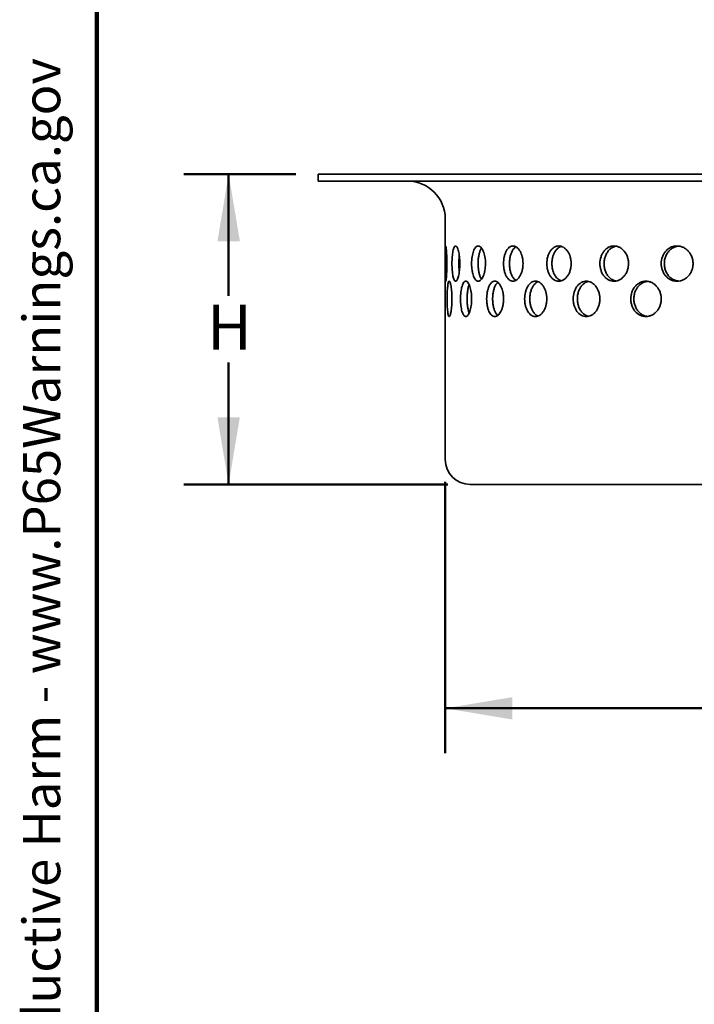
# Model space of a CAD drawing. Units: inches. Extents: x 0.6 to 33.6, y 0.3 to 43.8.
# Drawn here: x 0.7 to 8.3, y 11.2 to 22.2 of the extents above; entities that cross this region are included whole.
import ezdxf

# ---------------------------------------------------------------- set-up
doc = ezdxf.new("R2010")
doc.units = ezdxf.units.IN
doc.header["$LTSCALE"] = 4
doc.header["$MEASUREMENT"] = 0
doc.styles.add('SLDTEXTSTYLE1', font='TXT', dxfattribs={"width": 0.605})
doc.dimstyles.new('SLDDIMSTYLE0', dxfattribs={"dimtxt": 0.485352, "dimasz": 0.75, "dimexe": 0, "dimexo": 0.0625, "dimgap": 0.121338, "dimtad": 0, "dimtih": 1, "dimtoh": 1, "dimlfac": 0.5, "dimrnd": 1e-09, "dimzin": 12, "dimdsep": 46, "dimlunit": 5, "dimtxsty": 'SLDTEXTSTYLE1', "dimsah": 1, "dimcen": 0.09, "dimadec": 0, "dimazin": 3, "dimtfac": 1, "dimtdec": 3, "dimtofl": 0, "dimtmove": 0, "dimatfit": 3, "dimfxl": 0, "dimfrac": 2, "dimtolj": 1, "dimtzin": 12, "dimarcsym": 0})

# ---------------------------------------------------------------- blocks, each defined once
blk = doc.blocks.new('SW_NOTE_0_1')
at = {"color": 0, "linetype": 'Continuous', "lineweight": 50, "insert": (0, 0.806), "char_height": 0.625, "attachment_point": 1, "style": 'SLDTEXTSTYLE1'}
blk.add_mtext('WARNING: Cancer and Reproductive Harm - www.P65Warnings.ca.gov', dxfattribs=at)
blk = doc.blocks.new('PROP 65')
at = {"color": 7, "linetype": 'Continuous', "lineweight": 50}
blk.add_blockref('SW_NOTE_0_1', (1.583, -0.085), dxfattribs=at)
blk = doc.blocks.new('_D_1')
at = {"color": 7, "linetype": 'Continuous', "lineweight": 50}
for p, q in [((3.814, 20.512), (2.564, 20.512)), ((3.064, 20.512), (3.064, 19.152)), ((3.064, 17.047), (3.064, 18.407)), ((5.51, 17.047), (2.564, 17.047))]:
    blk.add_line(p, q, dxfattribs=at)
for points in [[(3.064, 20.512), (2.939, 19.762), (3.189, 19.762)], [(3.064, 17.047), (3.189, 17.797), (2.939, 17.797)]]:
    blk.add_solid(points, dxfattribs=at)
at = {"color": 7, "linetype": 'Continuous', "lineweight": 50, "insert": (2.824, 19.052), "char_height": 0.5, "attachment_point": 1, "style": 'SLDTEXTSTYLE1'}
blk.add_mtext('H', dxfattribs=at)
blk = doc.blocks.new('_D_2')
at = {"color": 7, "linetype": 'Continuous', "lineweight": 50}
for p, q in [((5.481, 17.076), (5.481, 14.047)), ((14.615, 17.076), (14.615, 14.047)), ((5.481, 14.547), (9.259, 14.547)), ((14.615, 14.547), (10.837, 14.547))]:
    blk.add_line(p, q, dxfattribs=at)
for points in [[(5.481, 14.547), (6.231, 14.422), (6.231, 14.672)], [(14.615, 14.547), (13.865, 14.672), (13.865, 14.422)]]:
    blk.add_solid(points, dxfattribs=at)
at = {"color": 7, "linetype": 'Continuous', "lineweight": 50, "char_height": 0.5, "attachment_point": 1, "style": 'SLDTEXTSTYLE1'}
for s, insert in [('%%c', (9.509, 14.819)), ('d', (10.217, 14.819))]:
    blk.add_mtext(s, dxfattribs=dict(at, insert=insert))

msp = doc.modelspace()

# ---------------------------------------------------------------- linework, layer by layer
at = {"color": 7, "linetype": 'Continuous', "lineweight": 100}
msp.add_line((1.594, 0.25), (1.594, 43.75), dxfattribs=at)
at = {"color": 7, "linetype": 'Continuous', "lineweight": 35}
for p, q in [((4.064, 20.512), (4.064, 20.433)), ((4.064, 20.512), (10.048, 20.512)), ((4.064, 20.433), (10.048, 20.433)), ((5.481, 20.012), (5.481, 19.173)), ((5.481, 19.063), (5.481, 17.326)), ((5.76, 17.047), (10.048, 17.047))]:
    msp.add_line(p, q, dxfattribs=at)
for centre, radius, start, end in [((5.06, 20.012), 0.421, 0, 90), ((5.76, 17.326), 0.279, 180, 270)]:
    msp.add_arc(centre, radius, start, end, dxfattribs=at)
for points, knots in [([(5.481, 19.512), (5.481, 19.499), (5.481, 19.486), (5.481, 19.461), (5.481, 19.449), (5.481, 19.425), (5.481, 19.413), (5.482, 19.392), (5.482, 19.382), (5.482, 19.364), (5.482, 19.356), (5.482, 19.341), (5.483, 19.335), (5.483, 19.325), (5.484, 19.321), (5.485, 19.316), (5.485, 19.315), (5.486, 19.315), (5.487, 19.316), (5.488, 19.321), (5.489, 19.325), (5.491, 19.335), (5.491, 19.341), (5.493, 19.355), (5.494, 19.364), (5.495, 19.382), (5.496, 19.392), (5.497, 19.413), (5.497, 19.425), (5.498, 19.449), (5.498, 19.461), (5.499, 19.486), (5.499, 19.499), (5.499, 19.525), (5.499, 19.538), (5.498, 19.563), (5.498, 19.575), (5.497, 19.611), (5.496, 19.633), (5.494, 19.66), (5.493, 19.668), (5.491, 19.683), (5.491, 19.689), (5.489, 19.699), (5.488, 19.702), (5.487, 19.708), (5.486, 19.709), (5.485, 19.709), (5.485, 19.708), (5.484, 19.703), (5.483, 19.699), (5.483, 19.689), (5.482, 19.683), (5.482, 19.669), (5.482, 19.66), (5.482, 19.642), (5.482, 19.632), (5.481, 19.611), (5.481, 19.599), (5.481, 19.564), (5.481, 19.538), (5.481, 19.512)], [0, 0, 0, 0, 0.03125, 0.03125, 0.0625, 0.0625, 0.09375, 0.09375, 0.125, 0.125, 0.15625, 0.15625, 0.1875, 0.1875, 0.21875, 0.21875, 0.25, 0.25, 0.28125, 0.28125, 0.3125, 0.3125, 0.34375, 0.34375, 0.375, 0.375, 0.40625, 0.40625, 0.4375, 0.4375, 0.46875, 0.46875, 0.5, 0.5, 0.53125, 0.53125, 0.5625, 0.5625, 0.625, 0.625, 0.65625, 0.65625, 0.6875, 0.6875, 0.71875, 0.71875, 0.75, 0.75, 0.78125, 0.78125, 0.8125, 0.8125, 0.84375, 0.84375, 0.875, 0.875, 0.90625, 0.90625, 0.9375, 0.9375, 1, 1, 1, 1]), ([(5.556, 19.512), (5.556, 19.499), (5.556, 19.486), (5.557, 19.461), (5.558, 19.449), (5.56, 19.425), (5.561, 19.413), (5.564, 19.392), (5.565, 19.382), (5.569, 19.364), (5.571, 19.356), (5.575, 19.341), (5.577, 19.335), (5.582, 19.325), (5.585, 19.321), (5.59, 19.316), (5.593, 19.315), (5.599, 19.315), (5.602, 19.316), (5.607, 19.321), (5.61, 19.325), (5.616, 19.335), (5.619, 19.341), (5.624, 19.355), (5.626, 19.364), (5.631, 19.382), (5.633, 19.392), (5.637, 19.413), (5.638, 19.425), (5.641, 19.449), (5.642, 19.461), (5.643, 19.486), (5.644, 19.499), (5.644, 19.525), (5.643, 19.538), (5.642, 19.563), (5.641, 19.575), (5.637, 19.611), (5.633, 19.633), (5.627, 19.66), (5.624, 19.668), (5.619, 19.683), (5.616, 19.689), (5.61, 19.699), (5.607, 19.702), (5.602, 19.708), (5.599, 19.709), (5.593, 19.709), (5.59, 19.708), (5.585, 19.703), (5.582, 19.699), (5.577, 19.689), (5.575, 19.683), (5.571, 19.669), (5.569, 19.66), (5.565, 19.642), (5.564, 19.632), (5.561, 19.611), (5.56, 19.599), (5.557, 19.564), (5.556, 19.538), (5.556, 19.512)], [0, 0, 0, 0, 0.03125, 0.03125, 0.0625, 0.0625, 0.09375, 0.09375, 0.125, 0.125, 0.15625, 0.15625, 0.1875, 0.1875, 0.21875, 0.21875, 0.25, 0.25, 0.28125, 0.28125, 0.3125, 0.3125, 0.34375, 0.34375, 0.375, 0.375, 0.40625, 0.40625, 0.4375, 0.4375, 0.46875, 0.46875, 0.5, 0.5, 0.53125, 0.53125, 0.5625, 0.5625, 0.625, 0.625, 0.65625, 0.65625, 0.6875, 0.6875, 0.71875, 0.71875, 0.75, 0.75, 0.78125, 0.78125, 0.8125, 0.8125, 0.84375, 0.84375, 0.875, 0.875, 0.90625, 0.90625, 0.9375, 0.9375, 1, 1, 1, 1]), ([(5.775, 19.512), (5.775, 19.499), (5.776, 19.486), (5.778, 19.461), (5.779, 19.449), (5.782, 19.425), (5.785, 19.413), (5.79, 19.392), (5.793, 19.382), (5.799, 19.364), (5.803, 19.356), (5.811, 19.341), (5.815, 19.335), (5.824, 19.325), (5.829, 19.321), (5.839, 19.316), (5.844, 19.315), (5.854, 19.315), (5.859, 19.316), (5.869, 19.321), (5.874, 19.325), (5.884, 19.335), (5.889, 19.341), (5.897, 19.355), (5.902, 19.364), (5.909, 19.382), (5.913, 19.392), (5.919, 19.413), (5.921, 19.425), (5.926, 19.449), (5.927, 19.461), (5.929, 19.486), (5.93, 19.499), (5.93, 19.525), (5.93, 19.538), (5.927, 19.563), (5.926, 19.575), (5.919, 19.611), (5.913, 19.633), (5.902, 19.66), (5.897, 19.668), (5.889, 19.683), (5.884, 19.689), (5.874, 19.699), (5.869, 19.702), (5.859, 19.708), (5.854, 19.709), (5.844, 19.709), (5.839, 19.708), (5.829, 19.703), (5.824, 19.699), (5.815, 19.689), (5.811, 19.683), (5.803, 19.669), (5.799, 19.66), (5.793, 19.642), (5.79, 19.632), (5.785, 19.611), (5.782, 19.599), (5.777, 19.564), (5.775, 19.538), (5.775, 19.512)], [0, 0, 0, 0, 0.03125, 0.03125, 0.0625, 0.0625, 0.09375, 0.09375, 0.125, 0.125, 0.15625, 0.15625, 0.1875, 0.1875, 0.21875, 0.21875, 0.25, 0.25, 0.28125, 0.28125, 0.3125, 0.3125, 0.34375, 0.34375, 0.375, 0.375, 0.40625, 0.40625, 0.4375, 0.4375, 0.46875, 0.46875, 0.5, 0.5, 0.53125, 0.53125, 0.5625, 0.5625, 0.625, 0.625, 0.65625, 0.65625, 0.6875, 0.6875, 0.71875, 0.71875, 0.75, 0.75, 0.78125, 0.78125, 0.8125, 0.8125, 0.84375, 0.84375, 0.875, 0.875, 0.90625, 0.90625, 0.9375, 0.9375, 1, 1, 1, 1]), ([(5.886, 19.686), (5.884, 19.683), (5.88, 19.677), (5.874, 19.665), (5.868, 19.65), (5.863, 19.633), (5.858, 19.615), (5.854, 19.596), (5.851, 19.575), (5.849, 19.554), (5.848, 19.533), (5.848, 19.519), (5.848, 19.512)], [0, 0, 0, 0, 0.076688, 0.180352, 0.284104, 0.388186, 0.491937, 0.595728, 0.699849, 0.803639, 0.90182, 1, 1, 1, 1]), ([(6.132, 19.512), (6.132, 19.499), (6.133, 19.486), (6.135, 19.461), (6.137, 19.449), (6.142, 19.425), (6.145, 19.413), (6.153, 19.392), (6.157, 19.382), (6.167, 19.364), (6.172, 19.356), (6.183, 19.341), (6.189, 19.335), (6.202, 19.325), (6.209, 19.321), (6.223, 19.316), (6.23, 19.315), (6.244, 19.315), (6.251, 19.316), (6.265, 19.321), (6.272, 19.325), (6.285, 19.335), (6.292, 19.341), (6.304, 19.355), (6.31, 19.364), (6.32, 19.382), (6.325, 19.392), (6.333, 19.413), (6.337, 19.425), (6.343, 19.449), (6.345, 19.461), (6.348, 19.486), (6.349, 19.499), (6.349, 19.525), (6.348, 19.538), (6.345, 19.563), (6.343, 19.575), (6.334, 19.611), (6.326, 19.633), (6.31, 19.66), (6.304, 19.668), (6.292, 19.683), (6.286, 19.689), (6.272, 19.699), (6.265, 19.702), (6.251, 19.708), (6.244, 19.709), (6.23, 19.709), (6.223, 19.708), (6.209, 19.703), (6.202, 19.699), (6.189, 19.689), (6.183, 19.683), (6.172, 19.669), (6.167, 19.66), (6.157, 19.642), (6.153, 19.632), (6.145, 19.611), (6.142, 19.599), (6.135, 19.564), (6.132, 19.538), (6.132, 19.512)], [0, 0, 0, 0, 0.03125, 0.03125, 0.0625, 0.0625, 0.09375, 0.09375, 0.125, 0.125, 0.15625, 0.15625, 0.1875, 0.1875, 0.21875, 0.21875, 0.25, 0.25, 0.28125, 0.28125, 0.3125, 0.3125, 0.34375, 0.34375, 0.375, 0.375, 0.40625, 0.40625, 0.4375, 0.4375, 0.46875, 0.46875, 0.5, 0.5, 0.53125, 0.53125, 0.5625, 0.5625, 0.625, 0.625, 0.65625, 0.65625, 0.6875, 0.6875, 0.71875, 0.71875, 0.75, 0.75, 0.78125, 0.78125, 0.8125, 0.8125, 0.84375, 0.84375, 0.875, 0.875, 0.90625, 0.90625, 0.9375, 0.9375, 1, 1, 1, 1]), ([(6.27, 19.699), (6.269, 19.699), (6.264, 19.696), (6.255, 19.689), (6.245, 19.678), (6.235, 19.665), (6.227, 19.65), (6.219, 19.633), (6.212, 19.615), (6.207, 19.596), (6.203, 19.575), (6.2, 19.554), (6.198, 19.533), (6.198, 19.519), (6.198, 19.512)], [0, 0, 0, 0, 0.030882, 0.119711, 0.208822, 0.297652, 0.386555, 0.475742, 0.564646, 0.653583, 0.742804, 0.83174, 0.91587, 1, 1, 1, 1]), ([(6.614, 19.512), (6.614, 19.499), (6.615, 19.486), (6.618, 19.461), (6.621, 19.449), (6.627, 19.425), (6.631, 19.413), (6.641, 19.392), (6.647, 19.382), (6.659, 19.364), (6.665, 19.356), (6.68, 19.341), (6.688, 19.335), (6.704, 19.325), (6.712, 19.321), (6.73, 19.316), (6.738, 19.315), (6.756, 19.315), (6.765, 19.316), (6.783, 19.321), (6.791, 19.325), (6.808, 19.335), (6.816, 19.341), (6.831, 19.355), (6.838, 19.364), (6.851, 19.382), (6.857, 19.392), (6.868, 19.413), (6.872, 19.425), (6.879, 19.449), (6.882, 19.461), (6.885, 19.486), (6.886, 19.499), (6.886, 19.525), (6.885, 19.538), (6.882, 19.563), (6.879, 19.575), (6.869, 19.611), (6.858, 19.633), (6.839, 19.66), (6.831, 19.668), (6.816, 19.683), (6.808, 19.689), (6.792, 19.699), (6.783, 19.702), (6.765, 19.708), (6.756, 19.709), (6.738, 19.709), (6.73, 19.708), (6.712, 19.703), (6.704, 19.699), (6.688, 19.689), (6.68, 19.683), (6.666, 19.669), (6.659, 19.66), (6.647, 19.642), (6.641, 19.632), (6.632, 19.611), (6.627, 19.599), (6.618, 19.564), (6.614, 19.538), (6.614, 19.512)], [0, 0, 0, 0, 0.03125, 0.03125, 0.0625, 0.0625, 0.09375, 0.09375, 0.125, 0.125, 0.15625, 0.15625, 0.1875, 0.1875, 0.21875, 0.21875, 0.25, 0.25, 0.28125, 0.28125, 0.3125, 0.3125, 0.34375, 0.34375, 0.375, 0.375, 0.40625, 0.40625, 0.4375, 0.4375, 0.46875, 0.46875, 0.5, 0.5, 0.53125, 0.53125, 0.5625, 0.5625, 0.625, 0.625, 0.65625, 0.65625, 0.6875, 0.6875, 0.71875, 0.71875, 0.75, 0.75, 0.78125, 0.78125, 0.8125, 0.8125, 0.84375, 0.84375, 0.875, 0.875, 0.90625, 0.90625, 0.9375, 0.9375, 1, 1, 1, 1]), ([(6.776, 19.704), (6.774, 19.704), (6.768, 19.702), (6.758, 19.697), (6.748, 19.691), (6.738, 19.684), (6.728, 19.675), (6.719, 19.665), (6.711, 19.654), (6.704, 19.642), (6.697, 19.629), (6.69, 19.615), (6.685, 19.601), (6.681, 19.586), (6.677, 19.57), (6.674, 19.552), (6.672, 19.533), (6.671, 19.519), (6.671, 19.512)], [0, 0, 0, 0, 0.0368062, 0.099656, 0.1607324, 0.2218096, 0.2846578, 0.3475056, 0.4086329, 0.4697604, 0.5326628, 0.5955643, 0.6567127, 0.7178615, 0.7807889, 0.8437163, 0.921415, 1, 1, 1, 1]), ([(7.207, 19.512), (7.207, 19.499), (7.208, 19.486), (7.212, 19.461), (7.215, 19.449), (7.223, 19.425), (7.227, 19.413), (7.239, 19.392), (7.245, 19.382), (7.26, 19.364), (7.268, 19.356), (7.285, 19.341), (7.294, 19.335), (7.313, 19.325), (7.323, 19.321), (7.343, 19.316), (7.353, 19.315), (7.374, 19.315), (7.385, 19.316), (7.405, 19.321), (7.415, 19.325), (7.435, 19.335), (7.444, 19.341), (7.462, 19.355), (7.47, 19.364), (7.485, 19.382), (7.492, 19.392), (7.504, 19.413), (7.509, 19.425), (7.517, 19.449), (7.52, 19.461), (7.524, 19.486), (7.526, 19.499), (7.526, 19.525), (7.525, 19.538), (7.52, 19.563), (7.517, 19.575), (7.505, 19.611), (7.493, 19.633), (7.47, 19.66), (7.462, 19.668), (7.444, 19.683), (7.435, 19.689), (7.416, 19.699), (7.405, 19.702), (7.385, 19.708), (7.374, 19.709), (7.353, 19.709), (7.343, 19.708), (7.323, 19.703), (7.313, 19.699), (7.294, 19.689), (7.285, 19.683), (7.268, 19.669), (7.26, 19.66), (7.245, 19.642), (7.239, 19.632), (7.228, 19.611), (7.223, 19.599), (7.211, 19.564), (7.207, 19.538), (7.207, 19.512)], [0, 0, 0, 0, 0.03125, 0.03125, 0.0625, 0.0625, 0.09375, 0.09375, 0.125, 0.125, 0.15625, 0.15625, 0.1875, 0.1875, 0.21875, 0.21875, 0.25, 0.25, 0.28125, 0.28125, 0.3125, 0.3125, 0.34375, 0.34375, 0.375, 0.375, 0.40625, 0.40625, 0.4375, 0.4375, 0.46875, 0.46875, 0.5, 0.5, 0.53125, 0.53125, 0.5625, 0.5625, 0.625, 0.625, 0.65625, 0.65625, 0.6875, 0.6875, 0.71875, 0.71875, 0.75, 0.75, 0.78125, 0.78125, 0.8125, 0.8125, 0.84375, 0.84375, 0.875, 0.875, 0.90625, 0.90625, 0.9375, 0.9375, 1, 1, 1, 1]), ([(7.387, 19.706), (7.382, 19.706), (7.372, 19.704), (7.356, 19.697), (7.34, 19.689), (7.325, 19.678), (7.31, 19.665), (7.297, 19.65), (7.286, 19.633), (7.276, 19.615), (7.268, 19.596), (7.261, 19.575), (7.257, 19.554), (7.254, 19.533), (7.254, 19.519), (7.253, 19.512)], [0, 0, 0, 0, 0.060986, 0.139829, 0.218672, 0.297766, 0.376609, 0.455518, 0.534679, 0.613588, 0.692527, 0.771718, 0.850656, 0.925328, 1, 1, 1, 1]), ([(7.891, 19.512), (7.891, 19.499), (7.892, 19.486), (7.897, 19.461), (7.9, 19.449), (7.909, 19.425), (7.914, 19.413), (7.927, 19.392), (7.934, 19.382), (7.95, 19.364), (7.959, 19.356), (7.978, 19.341), (7.988, 19.335), (8.01, 19.325), (8.021, 19.321), (8.044, 19.316), (8.055, 19.315), (8.078, 19.315), (8.09, 19.316), (8.113, 19.321), (8.124, 19.325), (8.146, 19.335), (8.156, 19.341), (8.175, 19.355), (8.185, 19.364), (8.201, 19.382), (8.209, 19.392), (8.222, 19.413), (8.228, 19.425), (8.237, 19.449), (8.24, 19.461), (8.245, 19.486), (8.246, 19.499), (8.246, 19.525), (8.245, 19.538), (8.24, 19.563), (8.237, 19.575), (8.223, 19.611), (8.21, 19.633), (8.185, 19.66), (8.176, 19.668), (8.156, 19.683), (8.146, 19.689), (8.124, 19.699), (8.113, 19.702), (8.09, 19.708), (8.079, 19.709), (8.055, 19.709), (8.044, 19.708), (8.021, 19.703), (8.01, 19.699), (7.989, 19.689), (7.978, 19.683), (7.959, 19.669), (7.95, 19.66), (7.934, 19.642), (7.927, 19.632), (7.914, 19.611), (7.909, 19.599), (7.896, 19.564), (7.891, 19.538), (7.891, 19.512)], [0, 0, 0, 0, 0.03125, 0.03125, 0.0625, 0.0625, 0.09375, 0.09375, 0.125, 0.125, 0.15625, 0.15625, 0.1875, 0.1875, 0.21875, 0.21875, 0.25, 0.25, 0.28125, 0.28125, 0.3125, 0.3125, 0.34375, 0.34375, 0.375, 0.375, 0.40625, 0.40625, 0.4375, 0.4375, 0.46875, 0.46875, 0.5, 0.5, 0.53125, 0.53125, 0.5625, 0.5625, 0.625, 0.625, 0.65625, 0.65625, 0.6875, 0.6875, 0.71875, 0.71875, 0.75, 0.75, 0.78125, 0.78125, 0.8125, 0.8125, 0.84375, 0.84375, 0.875, 0.875, 0.90625, 0.90625, 0.9375, 0.9375, 1, 1, 1, 1]), ([(8.085, 19.708), (8.083, 19.708), (8.075, 19.707), (8.06, 19.704), (8.041, 19.698), (8.023, 19.689), (8.005, 19.678), (7.989, 19.665), (7.975, 19.65), (7.962, 19.633), (7.951, 19.615), (7.941, 19.596), (7.934, 19.575), (7.929, 19.554), (7.926, 19.533), (7.926, 19.519), (7.925, 19.512)], [0, 0, 0, 0, 0.021211, 0.097251, 0.173049, 0.248847, 0.324886, 0.400684, 0.476546, 0.55265, 0.628511, 0.704402, 0.780534, 0.856424, 0.928212, 1, 1, 1, 1]), ([(5.637, 19.606), (5.637, 19.602), (5.636, 19.593), (5.635, 19.575), (5.634, 19.554), (5.633, 19.533), (5.633, 19.519), (5.633, 19.512)], [0, 0, 0, 0, 0.1220991, 0.3482051, 0.5735915, 0.7867958, 1, 1, 1, 1]), ([(5.633, 19.512), (5.633, 19.505), (5.633, 19.49), (5.634, 19.468), (5.635, 19.447), (5.636, 19.43), (5.637, 19.421), (5.637, 19.418)], [0, 0, 0, 0, 0.225227, 0.451171, 0.676398, 0.901617, 1, 1, 1, 1]), ([(5.848, 19.512), (5.848, 19.505), (5.848, 19.49), (5.849, 19.468), (5.852, 19.447), (5.855, 19.426), (5.858, 19.407), (5.863, 19.389), (5.868, 19.372), (5.874, 19.358), (5.88, 19.346), (5.884, 19.341), (5.886, 19.338)], [0, 0, 0, 0, 0.1036487, 0.207628, 0.3112767, 0.414922, 0.5188982, 0.6225438, 0.7262526, 0.8302916, 0.9340001, 1, 1, 1, 1]), ([(6.198, 19.512), (6.198, 19.505), (6.198, 19.49), (6.2, 19.468), (6.203, 19.447), (6.208, 19.426), (6.213, 19.407), (6.22, 19.389), (6.228, 19.372), (6.236, 19.358), (6.246, 19.345), (6.256, 19.334), (6.264, 19.327), (6.269, 19.325), (6.27, 19.325)], [0, 0, 0, 0, 0.088939, 0.178162, 0.267101, 0.356037, 0.445257, 0.534193, 0.623184, 0.712458, 0.801448, 0.890474, 0.979784, 1, 1, 1, 1]), ([(6.671, 19.512), (6.671, 19.507), (6.672, 19.496), (6.673, 19.479), (6.675, 19.463), (6.678, 19.447), (6.682, 19.432), (6.687, 19.417), (6.693, 19.403), (6.7, 19.389), (6.707, 19.377), (6.715, 19.365), (6.723, 19.354), (6.733, 19.345), (6.742, 19.337), (6.753, 19.33), (6.763, 19.324), (6.771, 19.321), (6.775, 19.32), (6.776, 19.32)], [0, 0, 0, 0, 0.061093, 0.122186, 0.185055, 0.247924, 0.309016, 0.370109, 0.432974, 0.49584, 0.556969, 0.618098, 0.681002, 0.743906, 0.805058, 0.866211, 0.929142, 0.992073, 1, 1, 1, 1]), ([(7.253, 19.512), (7.254, 19.505), (7.254, 19.49), (7.257, 19.468), (7.262, 19.447), (7.268, 19.426), (7.277, 19.407), (7.287, 19.389), (7.299, 19.372), (7.312, 19.358), (7.326, 19.345), (7.342, 19.334), (7.358, 19.326), (7.373, 19.32), (7.383, 19.318), (7.387, 19.317)], [0, 0, 0, 0, 0.078766, 0.157783, 0.236549, 0.315312, 0.394327, 0.473091, 0.551902, 0.630964, 0.709776, 0.788619, 0.867714, 0.946557, 1, 1, 1, 1]), ([(7.925, 19.512), (7.926, 19.505), (7.926, 19.49), (7.929, 19.468), (7.935, 19.447), (7.942, 19.426), (7.952, 19.407), (7.963, 19.389), (7.976, 19.372), (7.991, 19.358), (8.007, 19.345), (8.024, 19.334), (8.043, 19.326), (8.062, 19.32), (8.076, 19.317), (8.083, 19.316), (8.084, 19.316)], [0, 0, 0, 0, 0.076231, 0.1527052, 0.2289362, 0.3051648, 0.3816367, 0.4578655, 0.5341407, 0.6106587, 0.6869339, 0.7632396, 0.8397886, 0.9160943, 0.9923499, 1, 1, 1, 1]), ([(5.502, 19.118), (5.502, 19.105), (5.502, 19.092), (5.502, 19.067), (5.503, 19.055), (5.504, 19.031), (5.504, 19.02), (5.506, 18.998), (5.507, 18.988), (5.51, 18.961), (5.512, 18.946), (5.516, 18.932), (5.518, 18.928), (5.521, 18.923), (5.523, 18.921), (5.526, 18.921), (5.528, 18.923), (5.532, 18.928), (5.534, 18.931), (5.538, 18.941), (5.539, 18.947), (5.543, 18.962), (5.544, 18.97), (5.548, 18.988), (5.549, 18.998), (5.551, 19.019), (5.553, 19.031), (5.554, 19.055), (5.555, 19.067), (5.556, 19.092), (5.556, 19.105), (5.556, 19.131), (5.556, 19.144), (5.555, 19.169), (5.554, 19.182), (5.552, 19.217), (5.549, 19.239), (5.545, 19.267), (5.543, 19.275), (5.539, 19.289), (5.538, 19.295), (5.534, 19.305), (5.532, 19.309), (5.528, 19.314), (5.527, 19.315), (5.523, 19.315), (5.521, 19.314), (5.518, 19.309), (5.516, 19.305), (5.514, 19.295), (5.512, 19.289), (5.51, 19.275), (5.509, 19.267), (5.507, 19.249), (5.506, 19.239), (5.504, 19.217), (5.504, 19.206), (5.502, 19.17), (5.502, 19.144), (5.502, 19.118)], [0, 0, 0, 0, 0.03125, 0.03125, 0.0625, 0.0625, 0.09375, 0.09375, 0.125, 0.125, 0.1875, 0.1875, 0.21875, 0.21875, 0.25, 0.25, 0.28125, 0.28125, 0.3125, 0.3125, 0.34375, 0.34375, 0.375, 0.375, 0.40625, 0.40625, 0.4375, 0.4375, 0.46875, 0.46875, 0.5, 0.5, 0.53125, 0.53125, 0.5625, 0.5625, 0.625, 0.625, 0.65625, 0.65625, 0.6875, 0.6875, 0.71875, 0.71875, 0.75, 0.75, 0.78125, 0.78125, 0.8125, 0.8125, 0.84375, 0.84375, 0.875, 0.875, 0.90625, 0.90625, 0.9375, 0.9375, 1, 1, 1, 1]), ([(5.652, 19.118), (5.652, 19.105), (5.652, 19.092), (5.654, 19.067), (5.655, 19.055), (5.657, 19.031), (5.659, 19.02), (5.663, 18.998), (5.665, 18.988), (5.673, 18.961), (5.68, 18.946), (5.69, 18.932), (5.694, 18.928), (5.702, 18.923), (5.706, 18.921), (5.714, 18.921), (5.718, 18.923), (5.726, 18.928), (5.73, 18.931), (5.738, 18.941), (5.741, 18.947), (5.749, 18.962), (5.752, 18.97), (5.758, 18.988), (5.761, 18.998), (5.766, 19.019), (5.768, 19.031), (5.772, 19.055), (5.773, 19.067), (5.775, 19.092), (5.775, 19.105), (5.775, 19.131), (5.775, 19.144), (5.773, 19.169), (5.772, 19.182), (5.767, 19.217), (5.761, 19.239), (5.752, 19.267), (5.749, 19.275), (5.742, 19.289), (5.738, 19.295), (5.73, 19.305), (5.726, 19.309), (5.718, 19.314), (5.714, 19.315), (5.706, 19.315), (5.702, 19.314), (5.694, 19.309), (5.69, 19.305), (5.683, 19.295), (5.68, 19.289), (5.674, 19.275), (5.671, 19.267), (5.665, 19.249), (5.663, 19.239), (5.659, 19.217), (5.657, 19.206), (5.653, 19.17), (5.652, 19.144), (5.652, 19.118)], [0, 0, 0, 0, 0.03125, 0.03125, 0.0625, 0.0625, 0.09375, 0.09375, 0.125, 0.125, 0.1875, 0.1875, 0.21875, 0.21875, 0.25, 0.25, 0.28125, 0.28125, 0.3125, 0.3125, 0.34375, 0.34375, 0.375, 0.375, 0.40625, 0.40625, 0.4375, 0.4375, 0.46875, 0.46875, 0.5, 0.5, 0.53125, 0.53125, 0.5625, 0.5625, 0.625, 0.625, 0.65625, 0.65625, 0.6875, 0.6875, 0.71875, 0.71875, 0.75, 0.75, 0.78125, 0.78125, 0.8125, 0.8125, 0.84375, 0.84375, 0.875, 0.875, 0.90625, 0.90625, 0.9375, 0.9375, 1, 1, 1, 1]), ([(5.748, 19.277), (5.747, 19.275), (5.744, 19.269), (5.74, 19.256), (5.736, 19.24), (5.733, 19.221), (5.73, 19.202), (5.728, 19.181), (5.726, 19.16), (5.725, 19.139), (5.725, 19.125), (5.725, 19.118)], [0, 0, 0, 0, 0.052821, 0.173401, 0.294367, 0.414942, 0.534937, 0.655318, 0.775308, 0.887654, 1, 1, 1, 1]), ([(5.943, 19.118), (5.943, 19.105), (5.944, 19.092), (5.946, 19.067), (5.948, 19.055), (5.952, 19.031), (5.955, 19.02), (5.961, 18.998), (5.965, 18.988), (5.977, 18.961), (5.988, 18.946), (6.004, 18.932), (6.01, 18.928), (6.022, 18.923), (6.028, 18.921), (6.04, 18.921), (6.046, 18.923), (6.059, 18.928), (6.065, 18.931), (6.076, 18.941), (6.082, 18.947), (6.093, 18.962), (6.098, 18.97), (6.107, 18.988), (6.111, 18.998), (6.118, 19.019), (6.122, 19.031), (6.127, 19.055), (6.129, 19.067), (6.131, 19.092), (6.132, 19.105), (6.132, 19.131), (6.131, 19.144), (6.129, 19.169), (6.127, 19.182), (6.119, 19.217), (6.112, 19.239), (6.098, 19.267), (6.093, 19.275), (6.082, 19.289), (6.076, 19.295), (6.065, 19.305), (6.059, 19.309), (6.046, 19.314), (6.04, 19.315), (6.028, 19.315), (6.022, 19.314), (6.01, 19.309), (6.004, 19.305), (5.993, 19.295), (5.988, 19.289), (5.978, 19.275), (5.973, 19.267), (5.965, 19.249), (5.962, 19.239), (5.955, 19.217), (5.952, 19.206), (5.946, 19.17), (5.943, 19.144), (5.943, 19.118)], [0, 0, 0, 0, 0.03125, 0.03125, 0.0625, 0.0625, 0.09375, 0.09375, 0.125, 0.125, 0.1875, 0.1875, 0.21875, 0.21875, 0.25, 0.25, 0.28125, 0.28125, 0.3125, 0.3125, 0.34375, 0.34375, 0.375, 0.375, 0.40625, 0.40625, 0.4375, 0.4375, 0.46875, 0.46875, 0.5, 0.5, 0.53125, 0.53125, 0.5625, 0.5625, 0.625, 0.625, 0.65625, 0.65625, 0.6875, 0.6875, 0.71875, 0.71875, 0.75, 0.75, 0.78125, 0.78125, 0.8125, 0.8125, 0.84375, 0.84375, 0.875, 0.875, 0.90625, 0.90625, 0.9375, 0.9375, 1, 1, 1, 1]), ([(6.067, 19.302), (6.065, 19.3), (6.059, 19.295), (6.05, 19.284), (6.042, 19.271), (6.035, 19.256), (6.028, 19.24), (6.022, 19.221), (6.018, 19.202), (6.014, 19.181), (6.012, 19.16), (6.01, 19.139), (6.01, 19.125), (6.01, 19.118)], [0, 0, 0, 0, 0.08026, 0.173812, 0.267067, 0.360372, 0.453977, 0.547278, 0.640131, 0.733283, 0.826132, 0.913066, 1, 1, 1, 1]), ([(6.367, 19.118), (6.367, 19.105), (6.368, 19.092), (6.371, 19.067), (6.373, 19.055), (6.379, 19.031), (6.382, 19.02), (6.391, 18.998), (6.396, 18.988), (6.413, 18.961), (6.426, 18.946), (6.448, 18.932), (6.455, 18.928), (6.471, 18.923), (6.479, 18.921), (6.495, 18.921), (6.504, 18.923), (6.52, 18.928), (6.527, 18.931), (6.543, 18.941), (6.55, 18.947), (6.564, 18.962), (6.57, 18.97), (6.582, 18.988), (6.588, 18.998), (6.597, 19.019), (6.601, 19.031), (6.608, 19.055), (6.61, 19.067), (6.613, 19.092), (6.614, 19.105), (6.614, 19.131), (6.613, 19.144), (6.61, 19.169), (6.608, 19.182), (6.598, 19.217), (6.588, 19.239), (6.571, 19.267), (6.564, 19.275), (6.55, 19.289), (6.543, 19.295), (6.528, 19.305), (6.52, 19.309), (6.504, 19.314), (6.496, 19.315), (6.479, 19.315), (6.471, 19.314), (6.456, 19.309), (6.448, 19.305), (6.433, 19.295), (6.426, 19.289), (6.413, 19.275), (6.407, 19.267), (6.396, 19.249), (6.391, 19.239), (6.383, 19.217), (6.379, 19.206), (6.37, 19.17), (6.367, 19.144), (6.367, 19.118)], [0, 0, 0, 0, 0.03125, 0.03125, 0.0625, 0.0625, 0.09375, 0.09375, 0.125, 0.125, 0.1875, 0.1875, 0.21875, 0.21875, 0.25, 0.25, 0.28125, 0.28125, 0.3125, 0.3125, 0.34375, 0.34375, 0.375, 0.375, 0.40625, 0.40625, 0.4375, 0.4375, 0.46875, 0.46875, 0.5, 0.5, 0.53125, 0.53125, 0.5625, 0.5625, 0.625, 0.625, 0.65625, 0.65625, 0.6875, 0.6875, 0.71875, 0.71875, 0.75, 0.75, 0.78125, 0.78125, 0.8125, 0.8125, 0.84375, 0.84375, 0.875, 0.875, 0.90625, 0.90625, 0.9375, 0.9375, 1, 1, 1, 1]), ([(6.516, 19.31), (6.512, 19.308), (6.503, 19.304), (6.491, 19.295), (6.479, 19.284), (6.468, 19.271), (6.458, 19.256), (6.449, 19.24), (6.441, 19.221), (6.435, 19.202), (6.43, 19.181), (6.427, 19.16), (6.425, 19.139), (6.424, 19.125), (6.424, 19.118)], [0, 0, 0, 0, 0.081725, 0.166261, 0.251066, 0.335601, 0.420182, 0.505033, 0.58961, 0.673781, 0.758222, 0.84239, 0.921195, 1, 1, 1, 1]), ([(6.909, 19.118), (6.909, 19.105), (6.91, 19.092), (6.913, 19.067), (6.916, 19.055), (6.923, 19.031), (6.928, 19.02), (6.938, 18.998), (6.944, 18.988), (6.965, 18.961), (6.981, 18.946), (7.007, 18.932), (7.017, 18.928), (7.036, 18.923), (7.045, 18.921), (7.065, 18.921), (7.075, 18.923), (7.094, 18.928), (7.103, 18.931), (7.122, 18.941), (7.131, 18.947), (7.147, 18.962), (7.155, 18.97), (7.169, 18.988), (7.175, 18.998), (7.187, 19.019), (7.191, 19.031), (7.199, 19.055), (7.202, 19.067), (7.206, 19.092), (7.207, 19.105), (7.207, 19.131), (7.206, 19.144), (7.202, 19.169), (7.199, 19.182), (7.188, 19.217), (7.176, 19.239), (7.155, 19.267), (7.147, 19.275), (7.131, 19.289), (7.122, 19.295), (7.104, 19.305), (7.094, 19.309), (7.075, 19.314), (7.065, 19.315), (7.045, 19.315), (7.036, 19.314), (7.017, 19.309), (7.008, 19.305), (6.99, 19.295), (6.981, 19.289), (6.965, 19.275), (6.958, 19.267), (6.944, 19.249), (6.938, 19.239), (6.928, 19.217), (6.923, 19.206), (6.912, 19.17), (6.909, 19.144), (6.909, 19.118)], [0, 0, 0, 0, 0.03125, 0.03125, 0.0625, 0.0625, 0.09375, 0.09375, 0.125, 0.125, 0.1875, 0.1875, 0.21875, 0.21875, 0.25, 0.25, 0.28125, 0.28125, 0.3125, 0.3125, 0.34375, 0.34375, 0.375, 0.375, 0.40625, 0.40625, 0.4375, 0.4375, 0.46875, 0.46875, 0.5, 0.5, 0.53125, 0.53125, 0.5625, 0.5625, 0.625, 0.625, 0.65625, 0.65625, 0.6875, 0.6875, 0.71875, 0.71875, 0.75, 0.75, 0.78125, 0.78125, 0.8125, 0.8125, 0.84375, 0.84375, 0.875, 0.875, 0.90625, 0.90625, 0.9375, 0.9375, 1, 1, 1, 1]), ([(7.079, 19.312), (7.075, 19.312), (7.066, 19.31), (7.052, 19.304), (7.036, 19.295), (7.022, 19.284), (7.009, 19.271), (6.996, 19.256), (6.986, 19.24), (6.976, 19.221), (6.969, 19.202), (6.962, 19.181), (6.958, 19.16), (6.956, 19.139), (6.955, 19.125), (6.955, 19.118)], [0, 0, 0, 0, 0.052404, 0.132017, 0.211923, 0.292084, 0.371988, 0.451937, 0.532141, 0.612087, 0.691648, 0.771464, 0.851022, 0.925511, 1, 1, 1, 1]), ([(7.551, 19.118), (7.551, 19.105), (7.552, 19.092), (7.557, 19.067), (7.56, 19.055), (7.568, 19.031), (7.573, 19.02), (7.585, 18.998), (7.592, 18.988), (7.616, 18.961), (7.634, 18.946), (7.665, 18.932), (7.675, 18.928), (7.697, 18.923), (7.708, 18.921), (7.73, 18.921), (7.741, 18.923), (7.763, 18.928), (7.774, 18.931), (7.795, 18.941), (7.805, 18.947), (7.823, 18.962), (7.832, 18.97), (7.848, 18.988), (7.856, 18.998), (7.868, 19.019), (7.874, 19.031), (7.882, 19.055), (7.886, 19.067), (7.89, 19.092), (7.891, 19.105), (7.891, 19.131), (7.89, 19.144), (7.886, 19.169), (7.882, 19.182), (7.869, 19.217), (7.856, 19.239), (7.832, 19.267), (7.824, 19.275), (7.805, 19.289), (7.795, 19.295), (7.774, 19.305), (7.763, 19.309), (7.742, 19.314), (7.73, 19.315), (7.708, 19.315), (7.697, 19.314), (7.675, 19.309), (7.665, 19.305), (7.644, 19.295), (7.635, 19.289), (7.617, 19.275), (7.608, 19.267), (7.593, 19.249), (7.586, 19.239), (7.573, 19.217), (7.568, 19.206), (7.556, 19.17), (7.551, 19.144), (7.551, 19.118)], [0, 0, 0, 0, 0.03125, 0.03125, 0.0625, 0.0625, 0.09375, 0.09375, 0.125, 0.125, 0.1875, 0.1875, 0.21875, 0.21875, 0.25, 0.25, 0.28125, 0.28125, 0.3125, 0.3125, 0.34375, 0.34375, 0.375, 0.375, 0.40625, 0.40625, 0.4375, 0.4375, 0.46875, 0.46875, 0.5, 0.5, 0.53125, 0.53125, 0.5625, 0.5625, 0.625, 0.625, 0.65625, 0.65625, 0.6875, 0.6875, 0.71875, 0.71875, 0.75, 0.75, 0.78125, 0.78125, 0.8125, 0.8125, 0.84375, 0.84375, 0.875, 0.875, 0.90625, 0.90625, 0.9375, 0.9375, 1, 1, 1, 1]), ([(7.737, 19.314), (7.736, 19.314), (7.728, 19.313), (7.715, 19.31), (7.697, 19.304), (7.679, 19.295), (7.662, 19.284), (7.647, 19.271), (7.633, 19.256), (7.621, 19.24), (7.61, 19.221), (7.601, 19.202), (7.594, 19.181), (7.589, 19.16), (7.586, 19.139), (7.586, 19.125), (7.586, 19.118)], [0, 0, 0, 0, 0.0149199, 0.0914906, 0.1678201, 0.2444304, 0.3212837, 0.3978933, 0.4745438, 0.5514397, 0.6280877, 0.7043665, 0.7808909, 0.8571668, 0.9285833, 1, 1, 1, 1]), ([(5.481, 19.063), (5.481, 19.063), (5.481, 19.069), (5.481, 19.081), (5.481, 19.097), (5.481, 19.114), (5.481, 19.13), (5.481, 19.147), (5.481, 19.161), (5.481, 19.17), (5.481, 19.173)], [0, 0, 0, 0, 0.014105, 0.162467, 0.312991, 0.458716, 0.605459, 0.753781, 0.904266, 1, 1, 1, 1]), ([(5.725, 19.118), (5.725, 19.111), (5.725, 19.096), (5.726, 19.075), (5.728, 19.053), (5.73, 19.033), (5.733, 19.014), (5.737, 18.996), (5.741, 18.979), (5.744, 18.967), (5.747, 18.961), (5.747, 18.96)], [0, 0, 0, 0, 0.118848, 0.238077, 0.356926, 0.475748, 0.594948, 0.713775, 0.83314, 0.952884, 1, 1, 1, 1]), ([(6.01, 19.118), (6.01, 19.111), (6.01, 19.096), (6.012, 19.075), (6.014, 19.053), (6.018, 19.033), (6.023, 19.014), (6.028, 18.996), (6.035, 18.979), (6.042, 18.965), (6.051, 18.952), (6.059, 18.941), (6.065, 18.936), (6.068, 18.934)], [0, 0, 0, 0, 0.091904, 0.184102, 0.276007, 0.367892, 0.460067, 0.551955, 0.644259, 0.736855, 0.829163, 0.922154, 1, 1, 1, 1]), ([(6.424, 19.118), (6.424, 19.111), (6.425, 19.096), (6.427, 19.075), (6.431, 19.053), (6.436, 19.033), (6.442, 19.014), (6.45, 18.996), (6.458, 18.979), (6.468, 18.965), (6.479, 18.952), (6.491, 18.941), (6.503, 18.932), (6.512, 18.929), (6.516, 18.927)], [0, 0, 0, 0, 0.0833, 0.166867, 0.250168, 0.333451, 0.416997, 0.500282, 0.583945, 0.667873, 0.751539, 0.835825, 0.920377, 1, 1, 1, 1]), ([(6.955, 19.118), (6.955, 19.111), (6.956, 19.096), (6.959, 19.075), (6.963, 19.053), (6.969, 19.033), (6.977, 19.014), (6.986, 18.996), (6.997, 18.979), (7.009, 18.965), (7.023, 18.952), (7.037, 18.941), (7.052, 18.932), (7.066, 18.927), (7.075, 18.925), (7.079, 18.924)], [0, 0, 0, 0, 0.078756, 0.157764, 0.236522, 0.315261, 0.39425, 0.472992, 0.552092, 0.63144, 0.710542, 0.790231, 0.870171, 0.949859, 1, 1, 1, 1]), ([(7.586, 19.118), (7.586, 19.111), (7.586, 19.096), (7.59, 19.075), (7.595, 19.053), (7.602, 19.033), (7.611, 19.014), (7.621, 18.996), (7.634, 18.979), (7.648, 18.965), (7.663, 18.952), (7.68, 18.941), (7.697, 18.932), (7.715, 18.926), (7.729, 18.923), (7.736, 18.923), (7.737, 18.923)], [0, 0, 0, 0, 0.075684, 0.151611, 0.227296, 0.302965, 0.378873, 0.454544, 0.530558, 0.606813, 0.682829, 0.759409, 0.836232, 0.912812, 0.989649, 1, 1, 1, 1])]:
    msp.add_open_spline(points, degree=3, knots=knots, dxfattribs=at)

# ---------------------------------------------------------------- block references
at = {"xscale": 0.6666666666666666, "yscale": 0.6666666666666666, "zscale": 0.6666666666666666, "rotation": 90.0000000000002}
msp.add_blockref('PROP 65', (1.249, 2.25), dxfattribs=at)

# ---------------------------------------------------------------- dimensions: what is measured, and where the dimension line sits
at = {"color": 7, "linetype": 'Continuous', "lineweight": 50}
dim = msp.add_linear_dim(base=(3.064, 17.047), p1=(4.064, 20.512), p2=(5.76, 17.047), angle=90, text='H', dimstyle='SLDDIMSTYLE0', dxfattribs=at)
dim.commit()
dim.dimension.update_dxf_attribs({"geometry": '_D_1', "text_midpoint": (3.064, 18.78), "dimtype": 160})
dim = msp.add_linear_dim(base=(14.615, 14.547), p1=(5.481, 17.326), p2=(14.615, 17.326), text='%%cd', dimstyle='SLDDIMSTYLE0', dxfattribs=at)
dim.commit()
dim.dimension.update_dxf_attribs({"geometry": '_D_2', "text_midpoint": (10.048, 14.547), "dimtype": 160})

doc.saveas('drawing.dxf')
